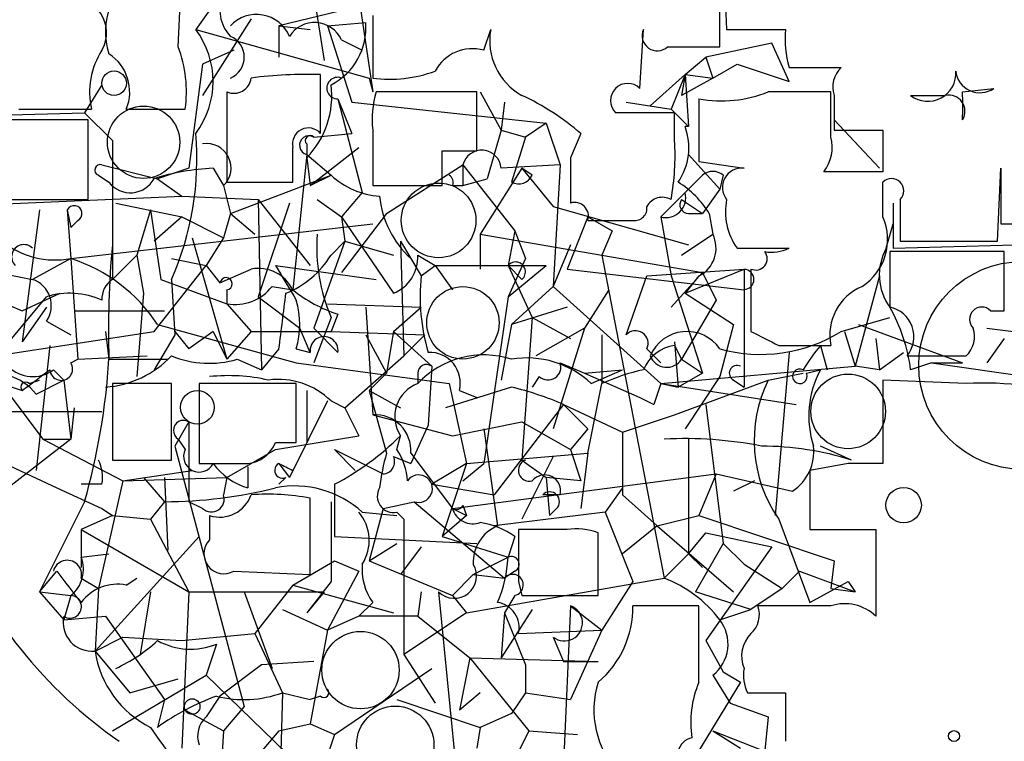
# Model space of a CAD drawing. Extents: x 13 to 57365, y -52556 to 4223.
# Drawn here: x 242 to 266, y 4080 to 4097 of the extents above; entities that cross this region are included whole.
import ezdxf

# ---------------------------------------------------------------- set-up
doc = ezdxf.new("R2010")
doc.units = 0
doc.header["$MEASUREMENT"] = 0
doc.layers.add('MAIN', color=5, linetype='CONTINUOUS')

msp = doc.modelspace()

# ---------------------------------------------------------------- linework, layer by layer
at = {"layer": 'MAIN'}
for p, q in [((249.428, 4102.0982), (250.3593, 4095.6636)), ((248.5813, 4100.2356), (249.174, 4096.4256)), ((258.9107, 4098.8809), (258.9953, 4097.1876)), ((258.826, 4096.7642), (258.826, 4098.7116)), ((245.618, 4096.7642), (245.7027, 4098.6269)), ((246.4647, 4097.7802), (246.0413, 4097.1876)), ((250.5287, 4097.8649), (248.0733, 4097.2722)), ((247.396, 4097.4416), (246.2107, 4095.5789)), ((250.3593, 4097.5262), (250.3593, 4096.0022)), ((248.0733, 4097.2722), (248.8353, 4097.1876)), ((248.0733, 4097.2722), (248.0733, 4096.5102)), ((249.2587, 4097.2722), (250.19, 4097.3569)), ((249.2587, 4097.2722), (249.8513, 4095.4096)), ((246.0413, 4097.1876), (250.2747, 4096.0022)), ((253.0687, 4096.6796), (253.238, 4097.1876)), ((256.8787, 4095.7482), (256.9633, 4097.1876)), ((258.9953, 4097.1876), (260.4347, 4097.1876)), ((249.5973, 4096.9336), (250.1053, 4096.6796)), ((257.556, 4096.7642), (258.826, 4096.7642)), ((260.096, 4096.8489), (258.4873, 4096.5102)), ((260.5193, 4095.9176), (260.096, 4096.8489)), ((246.9727, 4096.6796), (246.2107, 4096.3409)), ((257.9793, 4096.0869), (258.4873, 4096.5102)), ((258.4873, 4096.5102), (258.6567, 4096.0022)), ((246.2107, 4096.3409), (245.872, 4093.8009)), ((258.6567, 4096.0022), (259.2493, 4096.3409)), ((259.2493, 4096.3409), (260.5193, 4095.9176)), ((260.5193, 4096.2562), (261.7893, 4096.2562)), ((249.0893, 4094.6476), (249.0893, 4096.0869)), ((250.2747, 4096.0022), (250.3593, 4095.6636)), ((257.9793, 4096.0869), (257.1327, 4095.3249)), ((257.9793, 4096.0869), (257.6407, 4095.2402)), ((257.9793, 4096.0869), (257.8947, 4095.5789)), ((258.6567, 4096.0022), (257.8947, 4095.5789)), ((257.9793, 4096.0869), (258.6567, 4096.0022)), ((257.9793, 4096.0869), (258.064, 4094.8169)), ((243.7553, 4095.8329), (243.332, 4095.1556)), ((246.8033, 4095.6636), (246.8033, 4093.4622)), ((252.8993, 4095.6636), (250.444, 4095.6636)), ((252.8993, 4094.2242), (252.8993, 4095.6636)), ((252.984, 4095.6636), (253.492, 4094.7322)), ((261.5353, 4094.5629), (261.5353, 4095.6636)), ((261.62, 4095.5789), (261.62, 4094.7322)), ((264.7527, 4095.6636), (265.5147, 4095.7482)), ((249.5127, 4095.4942), (249.8513, 4094.6476)), ((249.5127, 4095.4942), (250.1053, 4093.2082)), ((249.8513, 4095.4096), (254.5927, 4094.9016)), ((253.5767, 4095.4096), (253.492, 4094.7322)), ((256.54, 4095.4096), (257.6407, 4095.2402)), ((258.318, 4095.4942), (258.318, 4093.9702)), ((240.3687, 4095.0709), (243.332, 4095.1556)), ((241.7233, 4095.2402), (243.5013, 4095.2402)), ((243.332, 4095.1556), (244.0093, 4094.4782)), ((244.348, 4095.2402), (245.7873, 4095.2402)), ((257.7253, 4095.1556), (256.286, 4095.1556)), ((257.6407, 4095.2402), (258.064, 4094.8169)), ((257.7253, 4094.4782), (257.7253, 4095.1556)), ((243.4167, 4094.9862), (241.046, 4094.9862)), ((243.4167, 4093.0389), (243.4167, 4094.9862)), ((254.5927, 4094.9016), (254.0847, 4094.5629)), ((254.5927, 4094.9016), (254.9313, 4093.8856)), ((258.064, 4094.8169), (257.9793, 4094.8169)), ((261.62, 4094.9862), (262.7207, 4093.8009)), ((248.92, 4094.5629), (249.8513, 4094.6476)), ((250.3593, 4094.7322), (250.3593, 4093.3776)), ((253.492, 4094.7322), (253.1533, 4093.5469)), ((253.492, 4094.7322), (254.0847, 4094.5629)), ((254.0847, 4094.5629), (253.746, 4093.4622)), ((255.4393, 4094.6476), (255.1853, 4094.0549)), ((261.62, 4094.7322), (262.8053, 4094.7322)), ((262.8053, 4094.7322), (262.8053, 4093.7162)), ((244.0093, 4094.4782), (244.0093, 4091.0916)), ((248.7507, 4094.3936), (248.7507, 4094.1396)), ((248.7507, 4094.1396), (248.412, 4090.8376)), ((248.7507, 4094.1396), (249.3433, 4093.6316)), ((248.8353, 4093.3776), (250.0207, 4094.3089)), ((252.0527, 4094.2242), (252.8993, 4094.2242)), ((258.064, 4094.1396), (258.826, 4093.2929)), ((243.7553, 4093.8856), (245.11, 4093.5469)), ((248.7507, 4094.0549), (248.8353, 4093.3776)), ((250.698, 4092.7002), (252.5607, 4093.8856)), ((252.5607, 4093.8856), (252.5607, 4093.3776)), ((252.5607, 4093.8856), (253.8307, 4092.2769)), ((254.9313, 4093.8856), (253.492, 4093.8009)), ((254.9313, 4093.8856), (254.762, 4090.9222)), ((255.1853, 4094.0549), (255.1853, 4092.9542)), ((258.318, 4093.9702), (259.4187, 4093.8009)), ((243.6707, 4093.6316), (243.9247, 4093.4622)), ((245.872, 4093.8009), (245.11, 4093.5469)), ((246.4647, 4093.8009), (246.7187, 4093.3776)), ((246.888, 4092.7002), (249.3433, 4093.6316)), ((248.8353, 4093.3776), (249.3433, 4093.6316)), ((254, 4093.8009), (252.984, 4092.1922)), ((254.254, 4093.6316), (254, 4093.8009)), ((254, 4093.8009), (254.762, 4092.8696)), ((258.4027, 4093.6316), (257.3867, 4092.6156)), ((257.9793, 4093.2082), (258.4027, 4093.6316)), ((258.9107, 4093.6316), (258.826, 4093.2929)), ((262.8053, 4093.7162), (261.366, 4093.7162)), ((265.5993, 4092.0229), (265.684, 4093.8009)), ((265.684, 4093.8009), (265.684, 4092.4462)), ((245.11, 4093.5469), (245.7027, 4093.1236)), ((246.7187, 4093.3776), (246.888, 4092.7002)), ((246.8033, 4093.4622), (248.412, 4093.4622)), ((250.3593, 4093.3776), (252.0527, 4093.3776)), ((252.3067, 4093.3776), (252.5607, 4093.3776)), ((252.5607, 4093.3776), (253.1533, 4093.5469)), ((262.8053, 4092.6156), (262.8053, 4093.4622)), ((239.8607, 4092.8696), (245.7027, 4093.1236)), ((245.7027, 4093.1236), (247.5653, 4093.0389)), ((250.1053, 4093.2082), (249.5973, 4092.6156)), ((258.826, 4093.2929), (258.4027, 4092.7002)), ((240.8767, 4093.0389), (243.4167, 4093.0389)), ((244.094, 4092.9542), (245.7027, 4092.6156)), ((247.5653, 4093.0389), (248.8353, 4091.4302)), ((247.5653, 4093.0389), (247.65, 4088.8902)), ((248.3273, 4092.9542), (247.5653, 4090.6682)), ((249.0047, 4093.0389), (249.5973, 4092.6156)), ((254.762, 4092.8696), (258.064, 4091.9382)), ((257.8947, 4093.0389), (258.4027, 4092.7002)), ((263.0593, 4092.9542), (263.0593, 4091.8536)), ((263.2287, 4093.0389), (263.2287, 4092.0229)), ((242.2313, 4092.7849), (241.808, 4089.5676)), ((242.9087, 4092.7849), (242.9933, 4092.3616)), ((242.9087, 4092.7849), (242.9933, 4091.5996)), ((244.9407, 4092.7849), (244.602, 4091.6842)), ((244.9407, 4092.7849), (245.1947, 4091.0916)), ((246.888, 4092.7002), (246.7187, 4092.1076)), ((246.888, 4092.7002), (247.4807, 4092.1922)), ((250.698, 4092.7002), (249.5973, 4091.2609)), ((258.064, 4092.7002), (258.4027, 4092.7002)), ((258.572, 4092.7002), (258.6567, 4092.1922)), ((243.1627, 4092.5309), (242.9933, 4092.3616)), ((242.9933, 4091.5996), (250.3593, 4092.4462)), ((245.7027, 4092.6156), (245.0253, 4092.0229)), ((245.7027, 4092.6156), (246.7187, 4092.1076)), ((249.5973, 4092.6156), (249.682, 4092.0229)), ((249.5973, 4092.6156), (250.8673, 4090.7529)), ((255.6087, 4092.6156), (255.1007, 4091.3456)), ((255.6087, 4092.6156), (256.2013, 4092.2769)), ((255.6087, 4092.5309), (256.7093, 4092.5309)), ((257.3867, 4092.6156), (257.6407, 4091.1762)), ((262.89, 4091.8536), (263.0593, 4092.4462)), ((265.684, 4092.4462), (267.2927, 4092.4462)), ((252.984, 4092.1922), (252.984, 4091.3456)), ((252.984, 4092.1922), (255.9473, 4091.6842)), ((253.8307, 4092.2769), (253.6613, 4091.4302)), ((253.8307, 4092.2769), (254.0847, 4091.5996)), ((256.2013, 4092.2769), (255.9473, 4091.6842)), ((257.8947, 4091.6842), (258.6567, 4092.1922)), ((244.0093, 4091.9382), (244.0093, 4091.0916)), ((245.9567, 4092.1076), (246.8033, 4089.1442)), ((246.7187, 4092.1076), (246.2953, 4091.4302)), ((249.682, 4092.0229), (248.92, 4089.9062)), ((249.3433, 4091.6842), (249.682, 4092.0229)), ((249.682, 4092.0229), (250.8673, 4091.6842)), ((251.0367, 4092.0229), (251.5447, 4091.1762)), ((251.0367, 4092.0229), (251.1213, 4089.2289)), ((255.1853, 4091.9382), (254.762, 4090.9222)), ((263.0593, 4091.8536), (266.0227, 4091.9382)), ((263.2287, 4092.0229), (265.5993, 4092.0229)), ((244.0093, 4091.0916), (244.602, 4091.6842)), ((244.602, 4091.6842), (244.7713, 4090.7529)), ((251.46, 4091.6842), (251.8833, 4091.4302)), ((255.9473, 4091.6842), (258.4027, 4091.2609)), ((255.9473, 4091.6842), (257.4713, 4083.8102)), ((259.2493, 4091.8536), (260.5193, 4091.8536)), ((265.7687, 4091.7689), (262.9747, 4091.7689)), ((265.7687, 4090.3296), (265.7687, 4091.7689)), ((242.9933, 4091.5996), (242.062, 4091.0916)), ((242.9933, 4091.5996), (243.1627, 4089.1442)), ((245.0253, 4089.8216), (246.2953, 4091.4302)), ((245.4487, 4091.5996), (246.2953, 4091.4302)), ((246.2953, 4091.4302), (246.634, 4091.0069)), ((247.9887, 4091.4302), (250.444, 4091.0916)), ((251.5447, 4091.1762), (251.8833, 4091.4302)), ((251.8833, 4091.4302), (252.3067, 4090.8376)), ((251.8833, 4091.4302), (254.5927, 4091.4302)), ((254.0847, 4091.5996), (253.6613, 4090.6682)), ((253.6613, 4091.4302), (254, 4091.0916)), ((253.6613, 4090.6682), (254.5927, 4091.4302)), ((253.6613, 4091.4302), (254.254, 4090.1602)), ((239.6067, 4091.2609), (241.808, 4090.3296)), ((240.792, 4091.3456), (242.062, 4091.0916)), ((246.634, 4091.0069), (247.396, 4091.3456)), ((255.1007, 4091.3456), (259.4187, 4090.8376)), ((257.048, 4091.1762), (259.4187, 4091.3456)), ((258.4027, 4091.2609), (257.6407, 4090.4142)), ((257.9793, 4090.7529), (259.4187, 4091.3456)), ((258.4027, 4091.2609), (258.7413, 4090.5836)), ((259.4187, 4091.3456), (259.4187, 4088.4669)), ((259.588, 4091.3456), (259.588, 4089.8216)), ((245.1947, 4091.0916), (246.8033, 4090.4989)), ((245.4487, 4091.0916), (245.5333, 4089.7369)), ((256.54, 4089.7369), (257.048, 4091.1762)), ((257.6407, 4091.1762), (258.4027, 4088.8056)), ((258.318, 4091.1762), (257.9793, 4090.7529)), ((262.7207, 4091.1762), (262.128, 4088.9749)), ((241.808, 4090.3296), (242.7393, 4090.7529)), ((244.7713, 4090.7529), (244.602, 4088.7209)), ((246.8033, 4090.8376), (246.8033, 4090.4989)), ((247.904, 4090.9222), (248.412, 4090.8376)), ((254.762, 4090.9222), (253.746, 4089.9909)), ((254.762, 4090.9222), (257.3867, 4088.5516)), ((256.1167, 4090.8376), (255.524, 4089.9062)), ((257.9793, 4090.7529), (259.1647, 4089.9909)), ((241.554, 4089.6522), (242.4007, 4090.6682)), ((246.8033, 4090.4989), (247.396, 4089.8216)), ((247.5653, 4090.6682), (248.5813, 4089.9062)), ((249.2587, 4090.4989), (251.5447, 4090.4142)), ((253.6613, 4090.6682), (253.0687, 4086.6042)), ((258.7413, 4090.5836), (257.8947, 4089.1442)), ((242.4007, 4090.4142), (241.808, 4089.5676)), ((243.078, 4090.3296), (245.2793, 4090.3296)), ((249.5127, 4090.2449), (249.3433, 4089.8216)), ((250.19, 4090.4142), (250.3593, 4087.7896)), ((250.8673, 4089.8216), (251.5447, 4090.4142)), ((255.1007, 4090.4142), (253.746, 4089.9909)), ((265.43, 4090.3296), (265.7687, 4090.3296)), ((242.4007, 4090.0756), (242.9933, 4089.7369)), ((245.11, 4089.9909), (248.4967, 4089.0596)), ((249.3433, 4090.1602), (248.92, 4089.0596)), ((253.746, 4089.9909), (253.492, 4088.6362)), ((254.254, 4090.1602), (254, 4086.6889)), ((254.254, 4090.1602), (255.1853, 4089.6522)), ((259.1647, 4089.9909), (258.826, 4088.7209)), ((261.7893, 4089.8216), (262.9747, 4090.1602)), ((262.2127, 4089.9909), (264.7527, 4089.0596)), ((241.1307, 4089.2289), (245.0253, 4089.8216)), ((243.84, 4089.8216), (243.9247, 4089.1442)), ((245.5333, 4089.8216), (245.872, 4089.3982)), ((245.5333, 4089.8216), (245.872, 4089.3982)), ((246.4647, 4089.8216), (245.872, 4089.3982)), ((246.4647, 4089.8216), (245.872, 4089.3982)), ((246.4647, 4089.8216), (246.8033, 4089.1442)), ((247.396, 4089.8216), (246.8033, 4089.1442)), ((247.396, 4089.8216), (249.3433, 4089.8216)), ((248.8353, 4089.3136), (248.5813, 4089.9062)), ((248.92, 4089.9062), (249.5127, 4089.3136)), ((249.3433, 4089.8216), (251.6293, 4089.7369)), ((250.8673, 4089.8216), (250.698, 4088.8056)), ((250.8673, 4089.8216), (251.7987, 4088.9749)), ((255.524, 4089.9062), (254.3387, 4089.2289)), ((255.524, 4089.9062), (254.762, 4087.4509)), ((261.874, 4089.8216), (262.128, 4088.9749)), ((265.3453, 4089.9062), (267.3773, 4089.6522)), ((245.5333, 4089.7369), (245.0253, 4088.8902)), ((250.19, 4089.7369), (250.698, 4088.8056)), ((251.1213, 4089.2289), (251.6293, 4089.7369)), ((255.9473, 4089.7369), (255.9473, 4088.5516)), ((257.7253, 4089.5676), (257.81, 4088.4669)), ((262.636, 4089.6522), (262.7207, 4088.8902)), ((265.7687, 4089.6522), (265.3453, 4089.0596)), ((242.4853, 4089.4829), (242.1467, 4086.4349)), ((248.0733, 4089.3982), (247.65, 4088.8902)), ((248.4967, 4089.3982), (248.8353, 4089.3136)), ((257.048, 4089.3982), (257.3867, 4089.0596)), ((257.7253, 4089.4829), (257.8947, 4089.1442)), ((260.5193, 4089.3136), (260.1807, 4085.3342)), ((260.2653, 4089.4829), (261.5353, 4089.4829)), ((261.2813, 4089.4829), (261.4507, 4088.8902)), ((262.7207, 4088.8902), (263.3133, 4089.3136)), ((242.9933, 4089.0596), (243.1627, 4089.1442)), ((243.1627, 4089.1442), (244.856, 4089.2289)), ((243.9247, 4089.1442), (245.364, 4089.1442)), ((247.0573, 4089.1442), (247.65, 4088.8902)), ((248.4967, 4089.0596), (252.222, 4088.5516)), ((249.682, 4087.9589), (251.1213, 4089.2289)), ((254.9313, 4089.0596), (255.524, 4088.8056)), ((257.8947, 4089.1442), (258.4027, 4088.8056)), ((263.398, 4089.2289), (264.8373, 4089.2289)), ((263.9907, 4089.0596), (263.4827, 4088.8902)), ((263.9907, 4089.0596), (264.7527, 4089.0596)), ((263.9907, 4089.0596), (266.3613, 4088.7209)), ((242.57, 4088.8902), (242.824, 4088.6362)), ((250.698, 4088.8056), (250.2747, 4088.3822)), ((251.46, 4088.8056), (251.46, 4088.5516)), ((251.7987, 4088.9749), (251.714, 4087.5356)), ((255.524, 4088.8056), (256.4553, 4088.8902)), ((255.524, 4088.8056), (256.8787, 4088.2129)), ((255.6933, 4088.5516), (256.4553, 4088.8902)), ((257.3867, 4088.5516), (262.128, 4088.9749)), ((258.4027, 4088.8056), (257.81, 4088.4669)), ((260.0113, 4088.6362), (260.858, 4088.8056)), ((260.9427, 4088.8056), (261.2813, 4088.8902)), ((262.7207, 4088.8902), (262.128, 4088.9749)), ((241.3, 4088.5516), (241.808, 4088.3822)), ((241.3, 4088.5516), (242.316, 4087.1969)), ((241.9773, 4088.5516), (242.2313, 4088.6362)), ((242.1467, 4088.2976), (242.824, 4088.6362)), ((242.824, 4088.6362), (242.9933, 4087.1969)), ((245.4487, 4088.5516), (244.0093, 4088.5516)), ((244.0093, 4088.5516), (244.0093, 4086.6889)), ((245.4487, 4086.6889), (245.4487, 4088.5516)), ((248.4967, 4088.5516), (246.126, 4088.5516)), ((246.126, 4088.5516), (246.126, 4086.6042)), ((248.4967, 4087.1122), (248.4967, 4088.5516)), ((252.222, 4088.5516), (252.6453, 4086.6042)), ((254.4233, 4088.7209), (254.254, 4088.4669)), ((255.6087, 4086.8582), (255.9473, 4088.5516)), ((257.3867, 4088.5516), (257.2173, 4088.0436)), ((257.3867, 4088.5516), (257.2173, 4088.0436)), ((257.3867, 4088.5516), (257.81, 4088.4669)), ((257.3867, 4088.5516), (260.6887, 4088.0436)), ((257.7253, 4087.7896), (260.0113, 4088.6362)), ((258.826, 4088.7209), (257.9793, 4087.4509)), ((259.1647, 4088.6362), (259.4187, 4088.4669)), ((264.8373, 4088.5516), (262.8053, 4088.6362)), ((262.8053, 4088.6362), (262.8053, 4086.6042)), ((248.7507, 4088.3822), (248.7507, 4087.1122)), ((250.2747, 4088.3822), (251.0367, 4087.9589)), ((250.2747, 4088.3822), (250.698, 4086.8582)), ((253.746, 4088.4669), (252.1373, 4087.9589)), ((252.476, 4088.3822), (252.8993, 4088.2129)), ((249.2587, 4088.1282), (248.3273, 4086.2656)), ((249.3433, 4088.1282), (249.682, 4087.9589)), ((256.8787, 4088.2129), (257.2173, 4088.0436)), ((240.3687, 4087.8742), (243.7553, 4087.8742)), ((243.078, 4087.9589), (242.9933, 4087.1969)), ((249.682, 4087.9589), (250.0207, 4087.2816)), ((255.016, 4088.0436), (253.3227, 4085.8422)), ((255.016, 4088.0436), (256.4553, 4087.3662)), ((255.016, 4088.0436), (255.6087, 4087.4509)), ((258.4873, 4088.0436), (258.9107, 4084.6569)), ((245.872, 4087.6202), (245.5333, 4087.0276)), ((245.872, 4087.6202), (245.872, 4085.6729)), ((250.3593, 4087.7896), (252.3067, 4087.2816)), ((252.3067, 4087.2816), (254, 4087.6202)), ((254, 4087.6202), (255.1853, 4086.9429)), ((256.4553, 4087.3662), (257.7253, 4087.7896)), ((251.714, 4087.5356), (251.2907, 4086.6042)), ((253.0687, 4087.4509), (253.4073, 4085.0802)), ((255.6087, 4087.4509), (255.1853, 4086.9429)), ((256.4553, 4087.3662), (256.4553, 4085.8422)), ((242.9933, 4087.1969), (241.4693, 4086.0116)), ((242.316, 4087.1969), (242.9933, 4087.1969)), ((242.316, 4087.1969), (244.2633, 4086.1809)), ((245.618, 4087.1969), (245.7873, 4086.9429)), ((247.9887, 4086.9429), (250.0207, 4087.2816)), ((247.9887, 4087.1122), (248.4967, 4087.1122)), ((250.952, 4086.9429), (251.0367, 4087.2816)), ((258.064, 4087.1969), (258.064, 4084.4029)), ((245.5333, 4087.0276), (247.2267, 4080.6776)), ((246.8033, 4086.2656), (247.9887, 4086.9429)), ((249.428, 4086.9429), (249.936, 4086.4349)), ((249.428, 4086.9429), (250.6133, 4086.3502)), ((255.1853, 4086.9429), (255.4393, 4086.1809)), ((262.0433, 4086.6889), (261.2813, 4087.0276)), ((244.0093, 4086.6889), (245.4487, 4086.6889)), ((250.8673, 4086.7736), (251.2907, 4086.6042)), ((251.2907, 4086.8582), (252.3067, 4085.5036)), ((252.6453, 4086.6042), (255.6087, 4086.8582)), ((254.762, 4086.7736), (254, 4085.2496)), ((254, 4086.6889), (254.5927, 4086.2656)), ((255.6087, 4086.8582), (255.4393, 4085.5036)), ((241.3847, 4086.6042), (242.6547, 4086.0116)), ((244.2633, 4086.1809), (245.9567, 4086.4349)), ((247.3113, 4086.5196), (247.3113, 4086.0116)), ((248.0733, 4086.6042), (248.3273, 4086.2656)), ((248.412, 4086.4349), (248.3273, 4086.2656)), ((252.6453, 4086.6042), (251.7987, 4086.0962)), ((252.6453, 4086.6042), (252.0527, 4084.8262)), ((252.5607, 4086.1809), (253.0687, 4086.6042)), ((261.9587, 4086.6042), (261.0273, 4086.4349)), ((261.0273, 4086.4349), (261.0273, 4084.9956)), ((244.2633, 4086.1809), (243.6707, 4083.5562)), ((244.2633, 4086.1809), (246.8033, 4086.2656)), ((244.7713, 4086.2656), (245.2793, 4085.6729)), ((245.2793, 4086.2656), (245.364, 4084.4876)), ((246.8033, 4086.2656), (246.7187, 4085.8422)), ((248.2427, 4086.2656), (248.0733, 4086.0962)), ((252.3067, 4085.5036), (258.7413, 4086.3502)), ((255.4393, 4086.1809), (254.5927, 4086.2656)), ((254.5927, 4086.2656), (254.6773, 4085.3342)), ((258.7413, 4086.3502), (258.318, 4085.3342)), ((258.7413, 4086.3502), (260.604, 4085.9269)), ((259.6727, 4086.1809), (259.1647, 4085.9269)), ((242.6547, 4086.0116), (243.7553, 4085.5036)), ((243.7553, 4086.0962), (243.2473, 4086.0962)), ((249.428, 4086.0962), (249.428, 4084.8262)), ((251.7987, 4086.0962), (253.3227, 4085.8422)), ((256.4553, 4086.0116), (256.032, 4085.4189)), ((243.332, 4085.6729), (242.2313, 4083.4716)), ((245.2793, 4085.6729), (244.9407, 4085.2496)), ((246.2107, 4085.5036), (245.872, 4085.6729)), ((248.8353, 4083.8949), (248.8353, 4085.7576)), ((249.3433, 4085.6729), (249.3433, 4083.7256)), ((250.6133, 4085.5036), (251.3753, 4085.6729)), ((251.3753, 4085.6729), (253.5767, 4083.8102)), ((254.9313, 4085.8422), (254.508, 4085.8422)), ((256.4553, 4085.8422), (257.302, 4085.0802)), ((243.7553, 4085.5036), (244.0093, 4085.3342)), ((250.6133, 4085.5036), (250.2747, 4084.2336)), ((252.3067, 4085.5036), (252.6453, 4085.3342)), ((252.5607, 4085.5882), (252.6453, 4085.3342)), ((254.8467, 4085.5036), (254.6773, 4085.3342)), ((244.0093, 4085.3342), (243.2473, 4084.9956)), ((244.0093, 4085.3342), (244.9407, 4085.2496)), ((244.9407, 4085.2496), (245.872, 4083.4716)), ((246.38, 4085.3342), (246.38, 4084.7416)), ((250.1053, 4085.4189), (250.952, 4085.3342)), ((250.952, 4085.4189), (251.1213, 4085.2496)), ((251.1213, 4085.2496), (251.1213, 4081.9476)), ((252.6453, 4085.3342), (252.0527, 4084.8262)), ((256.032, 4085.4189), (253.3227, 4085.0802)), ((256.032, 4085.4189), (256.7093, 4083.7256)), ((257.302, 4085.0802), (258.318, 4085.3342)), ((258.318, 4085.3342), (261.62, 4084.2336)), ((260.2653, 4085.2496), (261.0273, 4083.2176)), ((243.2473, 4084.9956), (243.2473, 4084.0642)), ((243.2473, 4084.9956), (245.872, 4083.4716)), ((255.1007, 4084.9956), (253.9153, 4084.9956)), ((257.302, 4085.0802), (256.4553, 4084.4029)), ((257.302, 4085.0802), (259.1647, 4083.4716)), ((261.0273, 4084.9956), (262.636, 4084.9956)), ((262.636, 4084.9956), (262.636, 4082.8789)), ((246.126, 4084.8262), (243.586, 4082.0322)), ((249.428, 4084.8262), (252.8993, 4084.6569)), ((252.0527, 4084.8262), (253.6613, 4084.3182)), ((253.8307, 4084.8262), (253.6613, 4084.3182)), ((255.8627, 4083.3869), (255.8627, 4084.9109)), ((258.064, 4084.4029), (258.4873, 4084.9109)), ((258.4873, 4084.9109), (260.096, 4084.5722)), ((250.2747, 4084.2336), (250.952, 4084.6569)), ((251.5447, 4084.5722), (251.0367, 4083.8949)), ((258.9107, 4084.6569), (258.2333, 4083.4716)), ((260.096, 4084.5722), (258.4873, 4082.2862)), ((258.9107, 4084.6569), (259.4187, 4084.1489)), ((243.2473, 4084.3182), (243.9247, 4084.4029)), ((248.412, 4083.6409), (249.428, 4084.2336)), ((249.428, 4084.2336), (250.0207, 4083.9796)), ((250.2747, 4084.2336), (252.3067, 4083.3869)), ((252.8147, 4083.8949), (253.6613, 4084.3182)), ((257.4713, 4083.8102), (258.064, 4084.4029)), ((258.064, 4084.4029), (258.4027, 4084.0642)), ((261.62, 4084.2336), (261.5353, 4083.5562)), ((259.4187, 4084.1489), (260.35, 4083.5562)), ((242.2313, 4083.4716), (242.6547, 4083.9796)), ((243.2473, 4083.8102), (243.6707, 4083.5562)), ((244.348, 4083.6409), (244.602, 4083.8102)), ((246.9727, 4083.9796), (248.8353, 4083.8949)), ((250.0207, 4083.9796), (249.2587, 4082.5402)), ((252.8147, 4083.8949), (252.3067, 4083.3869)), ((252.6453, 4082.9636), (257.4713, 4083.8102)), ((252.8147, 4083.8949), (253.5767, 4083.8102)), ((253.8307, 4083.9796), (253.5767, 4083.8102)), ((260.35, 4083.5562), (260.7733, 4083.9796)), ((260.7733, 4083.9796), (262.128, 4083.4716)), ((243.6707, 4083.5562), (243.586, 4082.0322)), ((248.412, 4083.6409), (247.4807, 4082.4556)), ((248.412, 4083.6409), (250.8673, 4082.9636)), ((249.3433, 4083.7256), (248.7507, 4082.9636)), ((253.9153, 4083.7256), (254, 4083.3869)), ((256.7093, 4083.7256), (255.9473, 4082.5402)), ((260.35, 4083.5562), (259.588, 4083.0482)), ((261.0273, 4083.2176), (261.9587, 4083.7256)), ((261.5353, 4083.5562), (262.128, 4083.4716)), ((261.9587, 4083.7256), (262.128, 4083.4716)), ((242.2313, 4083.4716), (242.824, 4082.7942)), ((242.2313, 4083.4716), (242.9933, 4083.3869)), ((242.9933, 4083.3869), (242.824, 4082.7942)), ((244.9407, 4083.4716), (244.6867, 4081.9476)), ((245.872, 4083.4716), (245.7027, 4079.6616)), ((245.872, 4083.4716), (249.174, 4083.4716)), ((247.2267, 4083.4716), (247.904, 4081.6089)), ((249.174, 4083.4716), (248.7507, 4082.9636)), ((251.5447, 4083.4716), (251.46, 4082.8789)), ((251.968, 4083.4716), (252.3913, 4079.1536)), ((252.3067, 4083.3869), (252.6453, 4082.9636)), ((253.8307, 4083.3869), (253.5767, 4082.9636)), ((254, 4083.3869), (255.8627, 4083.3869)), ((259.588, 4083.0482), (258.2333, 4083.4716)), ((248.158, 4083.0482), (249.2587, 4082.5402)), ((250.3593, 4083.2176), (250.0207, 4082.8789)), ((254.254, 4083.0482), (253.492, 4081.8629)), ((255.1853, 4083.1329), (254.9313, 4077.2909)), ((255.1853, 4083.1329), (255.9473, 4082.5402)), ((258.318, 4083.1329), (256.7093, 4083.1329)), ((258.318, 4081.2702), (258.318, 4083.1329)), ((258.826, 4082.7942), (259.588, 4083.0482)), ((261.5353, 4083.1329), (259.7573, 4083.1329)), ((242.824, 4082.7942), (243.84, 4082.8789)), ((243.84, 4082.8789), (245.2793, 4080.8469)), ((250.0207, 4082.8789), (249.2587, 4082.5402)), ((251.46, 4082.8789), (250.0207, 4082.8789)), ((252.6453, 4082.9636), (251.1213, 4081.9476)), ((251.46, 4082.8789), (252.73, 4081.8629)), ((253.5767, 4082.9636), (253.492, 4081.8629)), ((253.5767, 4082.9636), (254.0847, 4081.6936)), ((249.2587, 4082.5402), (248.8353, 4080.2542)), ((253.9153, 4082.4556), (255.9473, 4082.5402)), ((255.9473, 4082.5402), (255.1853, 4080.8469)), ((243.586, 4082.0322), (244.2633, 4082.3709)), ((244.2633, 4082.3709), (245.7027, 4082.2862)), ((245.7027, 4082.2862), (247.4807, 4082.4556)), ((247.4807, 4082.4556), (248.158, 4081.0162)), ((254.762, 4082.3709), (255.016, 4081.7782)), ((246.5493, 4082.2016), (246.2953, 4081.4396)), ((258.4873, 4082.2862), (258.9107, 4081.5242)), ((243.586, 4082.0322), (244.4327, 4081.0162)), ((251.1213, 4081.9476), (251.8833, 4080.7622)), ((252.73, 4081.8629), (252.476, 4080.5929)), ((252.73, 4081.8629), (255.8627, 4081.7782)), ((252.73, 4081.8629), (254.1693, 4080.0849)), ((247.65, 4081.6936), (246.634, 4080.9316)), ((248.92, 4081.7782), (247.65, 4081.6936)), ((249.428, 4080.0002), (251.7987, 4081.6089)), ((254.0847, 4081.6936), (254.0847, 4081.0162)), ((255.016, 4081.7782), (255.8627, 4081.7782)), ((244.0093, 4080.0849), (246.2953, 4081.4396)), ((244.4327, 4081.0162), (245.618, 4081.3549)), ((246.2953, 4081.4396), (248.666, 4079.1536)), ((258.6567, 4081.4396), (259.08, 4080.7622)), ((258.9107, 4081.5242), (259.334, 4081.2702)), ((258.9107, 4081.5242), (259.334, 4081.2702)), ((259.334, 4081.2702), (258.1487, 4079.3229)), ((246.634, 4080.9316), (246.2953, 4080.4236)), ((248.158, 4081.0162), (248.0733, 4077.7989)), ((248.158, 4081.0162), (248.8353, 4080.8469)), ((249.0893, 4080.9316), (248.8353, 4080.8469)), ((252.984, 4081.0162), (252.476, 4080.5929)), ((254.0847, 4081.0162), (253.746, 4080.5082)), ((254.0847, 4081.0162), (255.1853, 4080.8469)), ((259.5033, 4081.0162), (260.4347, 4081.0162)), ((245.2793, 4080.8469), (245.11, 4080.1696)), ((247.2267, 4080.6776), (246.7187, 4080.0849)), ((250.952, 4080.8469), (252.984, 4080.1696)), ((259.08, 4080.7622), (260.0113, 4080.4236)), ((245.7873, 4080.5929), (246.7187, 4080.0849)), ((253.746, 4080.5082), (252.984, 4080.1696)), ((260.0113, 4080.4236), (259.842, 4078.7302)), ((248.0733, 4080.0849), (248.8353, 4080.2542)), ((248.8353, 4080.2542), (249.428, 4080.0002)), ((252.984, 4080.1696), (252.8993, 4079.6616)), ((246.7187, 4080.0849), (246.634, 4078.7302)), ((248.0733, 4080.0849), (247.5653, 4079.4922)), ((249.428, 4080.0002), (248.666, 4077.7142)), ((254.1693, 4080.0849), (253.5767, 4078.8996)), ((254.1693, 4080.0849), (255.3547, 4080.0002)), ((258.6567, 4080.0849), (259.334, 4079.6616)), ((258.6567, 4080.0849), (260.604, 4079.3229))]:
    msp.add_line(p, q, dxfattribs=at)
for centre, radius in [((244.0516, 4095.8753), 0.2993), ((246.0836, 4087.9731), 0.4114), ((245.9566, 4080.6776), 0.1893)]:
    msp.add_circle(centre, radius, dxfattribs=at)
at = {"layer": 'MAIN', "color": 5}
for centre, radius in [((244.7713, 4094.4359), 0.8828), ((251.9679, 4092.5309), 0.9103), ((252.5606, 4090.0333), 0.8828), ((261.9586, 4087.8743), 0.9103), ((250.0629, 4081.5666), 0.9431), ((250.9096, 4079.7463), 0.943)]:
    msp.add_circle(centre, radius, dxfattribs=at)
at = {"layer": 'MAIN', "color": 0}
for centre, radius in [((266.2131, 4088.9961), 2.5331), ((263.3133, 4085.5883), 0.4317), ((264.541, 4079.958), 0.1338)]:
    msp.add_circle(centre, radius, dxfattribs=at)
at = {"layer": 'MAIN'}
for centre, radius, start, end in [((245.5891, 4097.1296), 1.7482, 121.07673, 197.80997), ((243.0145, 4097.103), 0.8533, 330.25012, 97.12335), ((247.5424, 4097.6494), 0.9092, 154.95988, 223.96615), ((247.5261, 4096.6833), 0.8683, 22.68483, 137.2962), ((248.9396, 4096.6348), 0.7224, 24.4328, 147.9467), ((248.6239, 4097.2298), 1.5712, 297.24835, 4.63979), ((244.3568, 4095.9176), 2.1096, 322.98616, 37.01384), ((246.6764, 4096.5102), 0.5503, 292.61346, 67.38654), ((254.7448, 4096.9165), 1.531, 169.80059, 240.89014), ((257.302, 4097.0352), 0.3714, 155.77436, 313.14536), ((262.8061, 4096.9335), 2.385, 173.88398, 196.49813), ((242.6564, 4095.6638), 3.1594, 352.29487, 20.38285), ((252.7935, 4095.6847), 1.0322, 74.53799, 151.85601), ((245.3078, 4095.6635), 1.8554, 146.79554, 193.18765), ((243.3236, 4095.6636), 1.1084, 337.54395, 57.16011), ((262.2125, 4095.7906), 0.6292, 132.26879, 199.66179), ((246.9727, 4096.0551), 0.4266, 246.60212, 352.87665), ((248.7926, 4085.0502), 11.0407, 88.46009, 97.26714), ((249.5038, 4095.7567), 0.2627, 69.15039, 271.94186), ((250.7825, 4099.1348), 3.1611, 262.30618, 290.37954), ((263.9034, 4096.116), 0.6822, 231.92909, 4.67506), ((265.176, 4096.2393), 0.5966, 186.51626, 304.59311), ((247.2059, 4095.5575), 2.1551, 315.79337, 7.342), ((256.5824, 4095.4519), 0.4191, 45, 224.99033), ((252.7334, 4094.9859), 2.3876, 163.51038, 186.09957), ((251.3281, 4089.8716), 6.3018, 49.278, 64.91313), ((258.8683, 4098.5416), 3.0967, 259.76383, 291.66054), ((260.7733, 3714.6639), 381.0005, 89.885409, 90.114591), ((263.906, 4307.2286), 211.6501, 269.885408, 270.114592), ((264.4121, 4095.1905), 0.3971, 329.04367, 102.0343), ((95.4027, 4095.3249), 169.3503, 359.885409, 0.114591), ((256.6032, 4094.3009), 1.4697, 325.20153, 20.55468), ((238.9173, 4094.0074), 7.1527, 335.94268, 5.13511), ((248.793, 4094.3936), 0.3903, 40.60448, 192.53358), ((248.8051, 4094.3634), 0.2303, 60.06065, 256.33784), ((248.8353, 4094.4782), 0.1198, 45, 225), ((260.604, 4094.3088), 0.9653, 322.12814, 15.26137), ((246.3107, 4093.8086), 0.5935, 313.42971, 99.70039), ((251.5676, 4094.118), 6.1682, 349.92454, 3.34775), ((36.762, 4093.8856), 211.6504, 359.885382, 0.114591), ((40.4027, 4093.8009), 211.6504, 359.885409, 0.114591), ((253.0197, 4093.7701), 0.4733, 3.73113, 165.87568), ((243.713, 4093.7586), 0.1339, 71.57859, 251.57859), ((246.6851, 4088.3464), 5.459, 92.31389, 107.70109), ((250.647, 4095.0366), 1.9167, 227.14175, 266.46133), ((252.1371, 4093.4622), 0.1895, 333.48903, 63.38086), ((253.9153, 4093.8009), 0.3787, 243.44172, 333.44172), ((258.6567, 4093.335), 0.3905, 49.42417, 130.57583), ((259.3595, 4093.3352), 0.4694, 82.75539, 219.13056), ((242.6163, 4093.6458), 2.0807, 182.72448, 280.43933), ((244.4474, 4093.8636), 0.659, 217.52195, 331.27644), ((256.5822, 4091.4724), 2.3381, 31.67653, 58.32347), ((263.017, 4093.2505), 0.2994, 315.01354, 135), ((252.8982, 4093.3559), 2.3809, 185.59925, 227.53287), ((257.5138, 4093.0811), 0.4825, 254.72822, 15.27178), ((243.078, 4092.7002), 0.1893, 296.57859, 153.42141), ((255.2842, 4092.6297), 0.3392, 343.06616, 106.94999), ((256.7516, 4092.8273), 0.2994, 261.87802, 8.12198), ((257.429, 4092.6579), 0.4359, 60.94157, 150.94157), ((258.064, 4092.9119), 0.2116, 143.12469, 270), ((260.5057, 4092.7427), 1.5392, 168.9047, 215.28539), ((261.5635, 4092.0652), 1.3583, 302.70025, 23.90424), ((253.4967, 4091.8965), 4.5017, 176.23376, 202.68703), ((257.9794, 4091.8535), 0.7573, 296.56167, 26.56843), ((241.8503, 4091.6419), 0.2994, 45, 225.01354), ((266.3248, 4089.8642), 22.4117, 174.69019, 181.84101), ((247.3751, 4092.8942), 2.3104, 292.05653, 328.41784), ((250.5085, 4091.6355), 0.9527, 292.12303, 2.92998), ((259.7045, 4091.5996), 0.2793, 245.3609, 37.30473), ((260.0961, 4092.6988), 0.9452, 259.67564, 296.59758), ((264.0558, 4091.2), 1.3365, 150.72305, 216.01161), ((601.6744, 4091.0915), 338.7004, 179.885408, 180.114575), ((241.7999, 4087.8324), 3.9517, 33.10817, 72.42248), ((459.8925, 4218.0068), 246.8296, 210.85116, 211.080343), ((253.8461, 4091.2763), 0.2405, 309.80252, 140.21273), ((247.5653, 4090.4142), 0.9467, 26.56776, 100.30214), ((259.4186, 4091.0916), 0.2433, 270.02354, 89.97645), ((241.8502, 4090.4565), 0.6695, 325.32, 71.55693), ((244.3062, 4090.6257), 0.5525, 122.50778, 184.37007), ((246.7822, 4090.9858), 0.1497, 278.10304, 171.89696), ((256.2841, 4090.668), 4.7666, 173.87963, 196.50778), ((242.9664, 4088.8397), 1.914, 65.6591, 107.19098), ((247.0086, 4091.6077), 1.1276, 259.51019, 322.56307), ((-90.4923, 4132.4225), 341.2884, 352.757775, 352.986974), ((250.5616, 4093.5111), 3.4305, 231.19934, 252.19622), ((262.8021, 4089.7336), 1.2914, 113.011, 191.1942), ((246.4628, 4089.9909), 2.1185, 343.75332, 16.24668), ((262.8308, 4089.6946), 0.7338, 320.61227, 78.6916), ((259.4629, 4088.3969), 4.05, 6.99622, 29.87456), ((265.2184, 4090.1179), 0.2994, 45.01354, 225), ((256.7709, 4089.5329), 0.3081, 334.07533, 138.53942), ((258.0253, 4088.8543), 0.968, 34.18751, 157.23353), ((259.8223, 4093.0065), 3.7433, 254.56446, 301.69955), ((344.5966, 4258.967), 189.3056, 243.316946, 243.546143), ((264.4138, 4089.6946), 0.6295, 312.28287, 19.64097), ((249.174, 4089.3559), 0.3413, 352.88123, 187.11877), ((251.7457, 4088.5621), 0.7522, 346.16145, 92.41544), ((257.8673, 4088.5141), 0.9791, 98.33864, 157.41074), ((266.401, 4085.3789), 6.5616, 141.28401, 147.64715), ((242.7621, 4088.9065), 0.2773, 183.3701, 33.51242), ((227.4353, 4090.1734), 16.5215, 344.1927, 356.42847), ((243.6826, 4090.8783), 2.4165, 273.73459, 316.95691), ((246.3744, 4091.4923), 2.4454, 247.7561, 286.21606), ((253.0687, 4087.0515), 2.1996, 72.06588, 137.00071), ((254.1272, 4086.9011), 2.2753, 46.50303, 99.64489), ((254.635, 4088.9537), 0.3147, 227.71774, 19.6673), ((257.5349, 4089.3771), 0.4286, 200.2275, 327.08485), ((241.1307, 4087.5017), 1.2906, 38.07395, 109.15093), ((242.0673, 4089.5517), 0.8308, 223.96617, 307.23264), ((115.1767, 4257.9211), 211.6103, 306.756638, 306.985875), ((251.6717, 4088.8056), 0.2116, 53.12469, 180), ((258.1061, 4083.7674), 5.2487, 102.57569, 114.28658), ((259.2494, 4088.8056), 0.1893, 63.44849, 243.43495), ((260.7819, 4088.7293), 0.178, 64.68751, 25.38446), ((263.4087, 4087.7578), 2.41, 151.97394, 197.63725), ((241.8927, 4088.4669), 0.1198, 45.03384, 225), ((246.8455, 4084.3601), 4.3856, 77.17078, 96.09305), ((248.0674, 4086.8404), 1.8129, 45.26595, 97.86594), ((251.7562, 4087.7473), 0.8571, 110.21727, 212.91317), ((263.0046, 4087.1579), 3.3384, 153.71663, 214.86253), ((265.2754, 4081.5324), 7.0329, 69.69435, 93.57146), ((251.7547, 4080.3756), 8.3327, 66.95932, 76.17405), ((245.7449, 4087.4086), 0.2468, 59.00838, 239.06013), ((250.4186, 4086.9175), 0.8741, 356.11006, 93.88994), ((247.2324, 4087.4151), 0.8147, 275.55735, 338.17378), ((246.3211, 4091.9969), 6.6687, 297.76818, 315.00182), ((257.979, 4077.6232), 9.5872, 78.79485, 93.03559), ((246.126, 4086.7736), 0.3787, 153.44172, 333.42818), ((249.6814, 4086.096), 1.527, 3.18732, 33.68486), ((259.8228, 4079.58), 7.4476, 72.65355, 89.85229), ((259.9659, 4086.889), 1.1545, 303.5538, 6.8954), ((242.8241, 4086.2657), 0.9465, 349.68378, 26.55964), ((255.8899, 4085.3797), 5.3983, 164.10461, 173.27782), ((250.5992, 4086.6465), 0.2966, 272.72447, 25.36455), ((254.1835, 4086.4396), 0.2682, 111.6189, 285.24387), ((246.7187, 4382.9038), 296.3002, 269.885389, 270.114592), ((247.7767, 4087.5775), 1.6336, 216.56967, 253.44756), ((248.158, 4086.4349), 0.1893, 116.57859, 296.57859), ((290.5626, 4171.1845), 94.6529, 243.327125, 243.556335), ((262.382, 3874.9544), 211.6502, 89.885408, 90.114592), ((251.4812, 4085.9904), 0.3347, 251.55422, 145.30809), ((254.5557, 4085.9376), 0.3876, 345.7486, 141.11625), ((245.2629, 4096.81), 11.1371, 270.08437, 284.16701), ((248.4544, 4083.5989), 2.4572, 47.78921, 100.92489), ((250.8692, 4085.8072), 0.3971, 149.02387, 282.03731), ((254.6773, 4085.6729), 0.2394, 315.01692, 135), ((246.4224, 4085.7364), 0.3146, 227.71774, 19.65015), ((246.6269, 4086.1104), 0.8145, 252.35475, 340.77535), ((247.7772, 4080.0423), 5.8124, 79.51132, 93.76037), ((252.3914, 4085.6729), 0.1893, 243.42141, 333.42141), ((252.8041, 4085.6517), 0.519, 196.58081, 290.28211), ((249.2049, 4084.7267), 1.0699, 327.31111, 40.31435), ((253.7663, 4084.1976), 0.9528, 112.13417, 182.92967), ((252.6447, 4083.0891), 2.1033, 55.67681, 80.71681), ((571.415, 4084.3606), 317.5003, 179.885408, 180.114592), ((255.3121, 4083.4274), 1.5824, 69.63763, 97.67743), ((250.6374, 4089.1635), 11.3495, 202.0054, 235.31452), ((246.7308, 4084.4029), 0.4876, 136.00538, 299.74634), ((242.9087, 4083.8949), 0.3491, 345.95579, 165.95978), ((242.4998, 4084.0218), 0.8041, 307.85749, 21.6294), ((250.513, 4084.4652), 3.1517, 336.68134, 357.32669), ((253.746, 4084.1489), 0.1893, 296.57859, 116.57859), ((251.4745, 4084.022), 1.3751, 174.70485, 215.80312), ((252.349, 4083.8632), 0.5464, 225.78604, 31.52849), ((255.0118, 4092.9781), 15.2863, 216.06229, 219.68104), ((253.7742, 4083.6409), 0.2601, 282.54075, 139.39632), ((256.3711, 4080.9321), 3.0812, 37.18118, 69.07984), ((244.1427, 4082.5321), 1.1277, 79.51019, 142.56307), ((242.9771, 4083.1101), 0.2773, 236.48758, 86.65053), ((253.312, 4082.6037), 0.6213, 346.20759, 81.17601), ((255.0351, 4082.7178), 0.4414, 231.78811, 70.10782), ((254.2781, 4083.1142), 2.4313, 310.67338, 0.44069), ((259.1648, 4082.9212), 0.6292, 312.26879, 19.66179), ((261.8739, 4082.0884), 1.098, 46.04793, 107.96136), ((243.5085, 4082.7287), 0.7008, 167.62372, 276.34922), ((258.0641, 4082.2015), 0.9653, 307.8755, 37.88019), ((198.675, 4023.5368), 64.5931, 46.882696, 65.988417), ((260.1385, 4081.9052), 0.7785, 135.0052, 202.37413), ((242.4412, 4085.189), 3.9432, 294.78103, 312.59506), ((245.9178, 4083.7439), 1.6666, 241.0065, 292.26681), ((246.0518, 4082.4017), 2.4933, 188.52236, 243.53669), ((260.3499, 4081.4394), 0.9465, 169.68378, 206.55964), ((249.174, 4081.0163), 0.1197, 225, 44.96616), ((257.9509, 4080.5928), 2.1953, 162.02724, 223.96092), ((260.604, 4080.2966), 2.4847, 156.931, 188.8205), ((248.5265, 4075.4567), 5.821, 109.85663, 125.9393), ((247.2189, 4083.5358), 2.6889, 255.58029, 290.44132), ((556.7845, 4080.4235), 296.3504, 179.885409, 180.114572), ((246.7187, 4079.9579), 0.6294, 132.27614, 199.65566), ((254.3595, 4086.439), 11.3146, 213.64878, 234.68755), ((258.2274, 4079.4983), 0.4247, 100.68016, 234.25531)]:
    msp.add_arc(centre, radius, start, end, dxfattribs=at)

doc.saveas('drawing.dxf')
